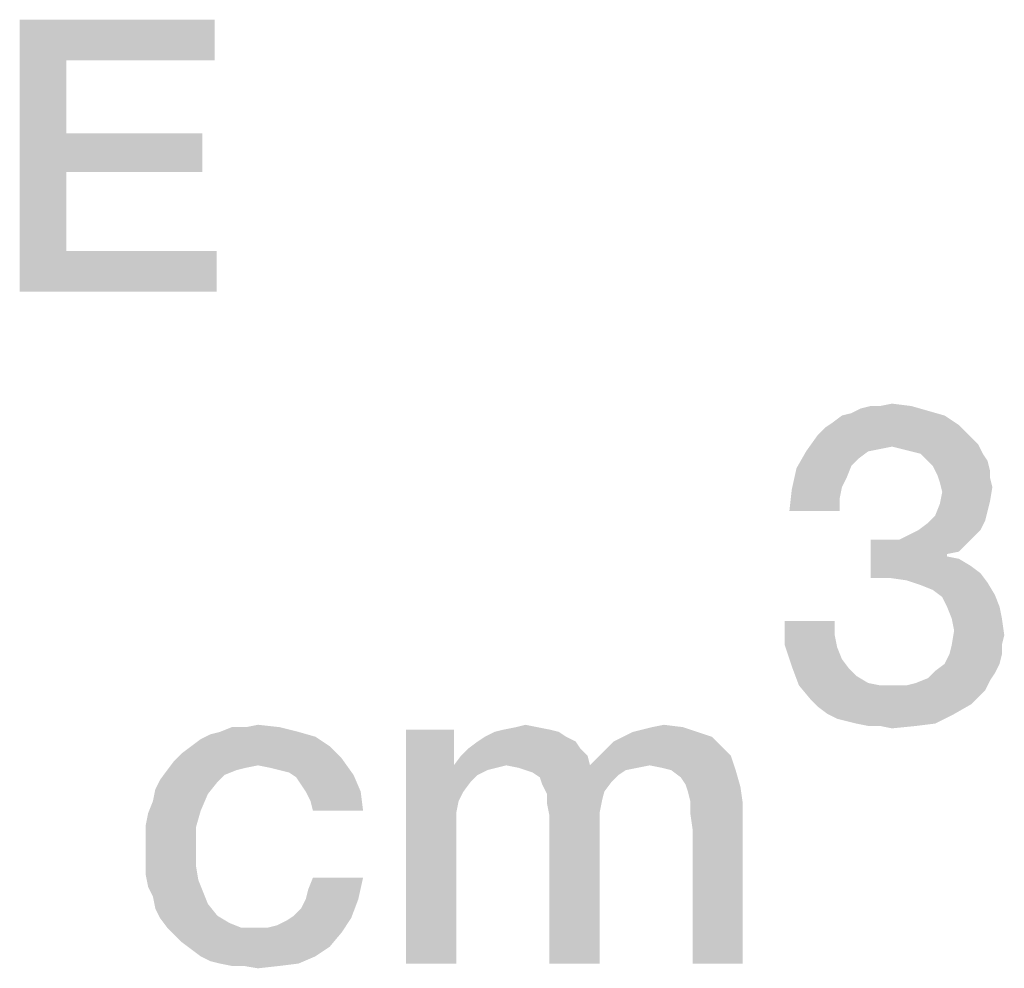
# Model space of a CAD drawing. Units: millimetres. Extents: x 0 to 420, y 0 to 297.
# Drawn here: x 359 to 365, y 53 to 59 of the extents above; entities that cross this region are included whole.
import ezdxf

# ---------------------------------------------------------------- set-up
doc = ezdxf.new("R2010")
doc.units = ezdxf.units.MM
doc.header["$LTSCALE"] = 23.1
doc.layers.get('0').update_dxf_attribs({"linetype": 'CONTINUOUS'})

msp = doc.modelspace()

# ---------------------------------------------------------------- linework, layer by layer
at = {"color": 2, "linetype": 'CONTINUOUS'}
for points in [[(359.1522, 59.41), (360.3701, 59.41), (359.444, 59.1563)], [(359.444, 59.1563), (359.1522, 57.71), (359.1522, 59.41)], [(359.444, 59.1563), (360.3701, 59.41), (360.3701, 59.1563)], [(359.444, 59.1563), (359.444, 58.6996), (359.1522, 57.71)], [(359.444, 58.6996), (359.444, 58.4585), (359.1522, 57.71)], [(359.444, 58.4585), (360.294, 58.6996), (360.294, 58.4585)], [(359.444, 58.6996), (360.294, 58.6996), (359.444, 58.4585)], [(359.444, 58.4585), (359.444, 57.9637), (359.1522, 57.71)], [(359.444, 57.9637), (360.3828, 57.9637), (359.1522, 57.71)], [(359.1522, 57.71), (360.3828, 57.9637), (360.3828, 57.71)], [(364.5299, 56.9951), (364.7239, 56.9951), (364.4104, 56.9801)], [(364.5299, 56.9951), (364.4104, 56.9801), (364.4701, 56.9951)], [(364.4104, 56.9801), (364.7239, 56.9951), (364.8284, 56.9652)], [(364.5299, 56.9951), (364.6045, 57.01), (364.7239, 56.9951)], [(364.9328, 56.9354), (364.2313, 56.8906), (364.291, 56.9354)], [(364.2313, 56.8906), (364.9328, 56.9354), (365.0224, 56.8757)], [(364.291, 56.9354), (364.3507, 56.9503), (364.8284, 56.9652)], [(364.291, 56.9354), (364.8284, 56.9652), (364.9328, 56.9354)], [(364.8284, 56.9652), (364.3507, 56.9503), (364.4104, 56.9801)], [(365.0672, 56.8309), (364.1418, 56.816), (364.1866, 56.8607)], [(365.0224, 56.8757), (364.1866, 56.8607), (364.2313, 56.8906)], [(364.1866, 56.8607), (365.0224, 56.8757), (365.0672, 56.8309)], [(365.1119, 56.7861), (364.0672, 56.7115), (364.1418, 56.816)], [(364.1418, 56.816), (365.0672, 56.8309), (365.1119, 56.7861)], [(365.1119, 56.7861), (364.6045, 56.7413), (364.0672, 56.7115)], [(364.6045, 56.7413), (364.5299, 56.7264), (364.0672, 56.7115)], [(365.1119, 56.7861), (365.1418, 56.7563), (364.6045, 56.7413)], [(364.6642, 56.7264), (364.6045, 56.7413), (365.1418, 56.7563)], [(364.7239, 56.7115), (364.6642, 56.7264), (365.1418, 56.7563)], [(364.7836, 56.6966), (364.7239, 56.7115), (365.1418, 56.7563)], [(364.7836, 56.6966), (365.1418, 56.7563), (365.1716, 56.6966)], [(364.4552, 56.7115), (364.3955, 56.6667), (364.0075, 56.607)], [(364.4552, 56.7115), (364.0075, 56.607), (364.0672, 56.7115)], [(364.0672, 56.7115), (364.5299, 56.7264), (364.4552, 56.7115)], [(365.1716, 56.6966), (364.8284, 56.6518), (364.7836, 56.6966)], [(364.8284, 56.6518), (365.1716, 56.6966), (365.2015, 56.6518)], [(364.3955, 56.6667), (364.3507, 56.6219), (364.0075, 56.607)], [(364.0075, 56.607), (364.3507, 56.6219), (364.3209, 56.5473)], [(365.2015, 56.6518), (364.8582, 56.6219), (364.8284, 56.6518)], [(364.8582, 56.6219), (365.2015, 56.6518), (365.2164, 56.5921)], [(365.2164, 56.5921), (364.8881, 56.5622), (364.8582, 56.6219)], [(364.3209, 56.5473), (363.9776, 56.4727), (364.0075, 56.607)], [(364.8881, 56.5622), (365.2164, 56.5921), (365.2164, 56.5473)], [(365.2164, 56.5473), (364.903, 56.5175), (364.8881, 56.5622)], [(364.3209, 56.5473), (364.291, 56.4876), (363.9776, 56.4727)], [(364.903, 56.5175), (365.2164, 56.5473), (365.2313, 56.4876)], [(365.2313, 56.4876), (364.9179, 56.4578), (364.903, 56.5175)], [(364.2761, 56.413), (363.9627, 56.3384), (363.9776, 56.4727)], [(363.9776, 56.4727), (364.291, 56.4876), (364.2761, 56.413)], [(365.2164, 56.3981), (364.903, 56.3831), (364.9179, 56.4578)], [(364.9179, 56.4578), (365.2313, 56.4876), (365.2164, 56.3981)], [(363.9627, 56.3384), (364.2761, 56.413), (364.2761, 56.3384)], [(365.2015, 56.3384), (364.8731, 56.3085), (364.903, 56.3831)], [(364.903, 56.3831), (365.2164, 56.3981), (365.2015, 56.3384)], [(365.1866, 56.2787), (364.8284, 56.2637), (364.8731, 56.3085)], [(364.8731, 56.3085), (365.2015, 56.3384), (365.1866, 56.2787)], [(364.7687, 56.219), (364.8284, 56.2637), (365.1866, 56.2787)], [(364.7687, 56.219), (365.1866, 56.2787), (365.1567, 56.219)], [(365.1119, 56.1742), (364.6493, 56.1593), (364.709, 56.1891)], [(365.1567, 56.219), (364.709, 56.1891), (364.7687, 56.219)], [(364.709, 56.1891), (365.1567, 56.219), (365.1119, 56.1742)], [(364.6493, 56.1593), (365.0672, 56.1294), (364.4701, 55.9204)], [(364.5597, 56.1593), (364.6493, 56.1593), (364.4701, 55.9204)], [(364.5597, 56.1593), (364.4701, 55.9204), (364.4701, 56.1593)], [(365.0672, 56.1294), (364.9478, 56.0697), (364.4701, 55.9204)], [(364.6493, 56.1593), (365.1119, 56.1742), (365.0672, 56.1294)], [(365.0672, 56.1294), (365.0224, 56.0846), (364.9478, 56.0697)], [(364.9478, 56.0697), (364.9478, 56.0548), (364.4701, 55.9204)], [(364.9478, 56.0548), (365.0224, 56.0399), (364.4701, 55.9204)], [(365.0224, 56.0399), (365.097, 55.9951), (364.4701, 55.9204)], [(365.097, 55.9951), (365.1567, 55.9503), (364.4701, 55.9204)], [(364.5896, 55.9204), (364.4701, 55.9204), (365.1567, 55.9503)], [(364.694, 55.9055), (364.5896, 55.9204), (365.1567, 55.9503)], [(364.694, 55.9055), (365.1567, 55.9503), (365.2015, 55.8906)], [(365.2015, 55.8906), (364.7836, 55.8757), (364.694, 55.9055)], [(364.8582, 55.8458), (364.7836, 55.8757), (365.2015, 55.8906)], [(364.8582, 55.8458), (365.2015, 55.8906), (365.2463, 55.816)], [(365.2463, 55.816), (364.9179, 55.801), (364.8582, 55.8458)], [(364.9478, 55.7413), (364.9179, 55.801), (365.2463, 55.816)], [(364.9478, 55.7413), (365.2463, 55.816), (365.2761, 55.7413)], [(365.2761, 55.7413), (364.9776, 55.6667), (364.9478, 55.7413)], [(364.9776, 55.6667), (365.2761, 55.7413), (365.291, 55.6667)], [(364.2463, 55.6518), (364.2463, 55.5622), (363.9328, 55.5025)], [(364.2463, 55.6518), (363.9328, 55.5025), (363.9328, 55.6518)], [(365.291, 55.6667), (364.9925, 55.5921), (364.9776, 55.6667)], [(364.9925, 55.5921), (365.291, 55.6667), (365.306, 55.5622)], [(365.306, 55.5622), (364.9776, 55.5025), (364.9925, 55.5921)], [(363.9328, 55.5025), (364.2463, 55.5622), (364.2612, 55.4876)], [(364.9776, 55.5025), (365.306, 55.5622), (365.291, 55.5025)], [(364.2612, 55.4876), (363.9776, 55.3682), (363.9328, 55.5025)], [(364.2612, 55.4876), (364.291, 55.413), (363.9776, 55.3682)], [(365.291, 55.5025), (364.9627, 55.4428), (364.9776, 55.5025)], [(364.9627, 55.4428), (365.291, 55.5025), (365.291, 55.4428)], [(363.9776, 55.3682), (364.291, 55.413), (364.3358, 55.3533)], [(365.291, 55.4428), (364.9328, 55.3831), (364.9627, 55.4428)], [(364.9328, 55.3831), (365.291, 55.4428), (365.2761, 55.3831)], [(364.3358, 55.3533), (364.0224, 55.2488), (363.9776, 55.3682)], [(364.3358, 55.3533), (364.3806, 55.3085), (364.0224, 55.2488)], [(365.2463, 55.3234), (364.8284, 55.2936), (364.8731, 55.3384)], [(364.8284, 55.2936), (365.2463, 55.3234), (365.2164, 55.2787)], [(365.2761, 55.3831), (364.8731, 55.3384), (364.9328, 55.3831)], [(364.8731, 55.3384), (365.2761, 55.3831), (365.2463, 55.3234)], [(364.3806, 55.3085), (364.4552, 55.2637), (364.0224, 55.2488)], [(364.0224, 55.2488), (364.4552, 55.2637), (364.5299, 55.2488)], [(364.694, 55.2488), (364.7537, 55.2637), (365.2164, 55.2787)], [(364.694, 55.2488), (365.2164, 55.2787), (365.1866, 55.219)], [(365.2164, 55.2787), (364.7537, 55.2637), (364.8284, 55.2936)], [(364.5299, 55.2488), (364.097, 55.1593), (364.0224, 55.2488)], [(364.694, 55.2488), (365.1866, 55.219), (364.097, 55.1593)], [(364.6045, 55.2488), (364.694, 55.2488), (364.097, 55.1593)], [(364.5299, 55.2488), (364.6045, 55.2488), (364.097, 55.1593)], [(365.1866, 55.219), (365.1418, 55.1742), (364.097, 55.1593)], [(364.097, 55.1593), (365.1418, 55.1742), (365.097, 55.1294)], [(365.097, 55.1294), (364.1418, 55.1145), (364.097, 55.1593)], [(364.2015, 55.0697), (364.1418, 55.1145), (365.097, 55.1294)], [(364.2015, 55.0697), (365.097, 55.1294), (364.9925, 55.0697)], [(364.9925, 55.0697), (364.2612, 55.0399), (364.2015, 55.0697)], [(364.3209, 55.0249), (364.2612, 55.0399), (364.9925, 55.0697)], [(364.3806, 55.01), (364.3209, 55.0249), (364.9925, 55.0697)], [(364.3806, 55.01), (364.9925, 55.0697), (364.8731, 55.01)], [(360.8955, 54.9578), (360.3433, 54.9428), (360.403, 54.9578)], [(360.3433, 54.9428), (360.8955, 54.9578), (361, 54.9279)], [(360.5672, 54.9876), (360.7761, 54.9876), (360.403, 54.9578)], [(360.5672, 54.9876), (360.403, 54.9578), (360.4776, 54.9876)], [(360.403, 54.9578), (360.7761, 54.9876), (360.8955, 54.9578)], [(360.5672, 54.9876), (360.6418, 55.0025), (360.7761, 54.9876)], [(361.8657, 54.9727), (361.8657, 54.7488), (361.5672, 53.51)], [(361.8657, 54.9727), (361.5672, 53.51), (361.5672, 54.9727)], [(362.5224, 54.9578), (362.0597, 54.9279), (362.1194, 54.9578)], [(362.0597, 54.9279), (362.5224, 54.9578), (362.5672, 54.9279)], [(362.4627, 54.9727), (362.1194, 54.9578), (362.1791, 54.9727)], [(362.1194, 54.9578), (362.4627, 54.9727), (362.5224, 54.9578)], [(362.3881, 54.9876), (362.1791, 54.9727), (362.2537, 54.9876)], [(362.1791, 54.9727), (362.3881, 54.9876), (362.4627, 54.9727)], [(362.2537, 54.9876), (362.3134, 55.0025), (362.3881, 54.9876)], [(363.3881, 54.9578), (362.9254, 54.9279), (362.9851, 54.9578)], [(362.9254, 54.9279), (363.3881, 54.9578), (363.4776, 54.9279)], [(362.9851, 54.9578), (363.0448, 54.9727), (363.2985, 54.9876)], [(362.9851, 54.9578), (363.2985, 54.9876), (363.3881, 54.9578)], [(363.2985, 54.9876), (363.0448, 54.9727), (363.1045, 54.9876)], [(363.1045, 54.9876), (363.1791, 55.0025), (363.2985, 54.9876)], [(364.8731, 55.01), (364.4552, 54.9951), (364.3806, 55.01)], [(364.5299, 54.9951), (364.4552, 54.9951), (364.8731, 55.01)], [(364.5299, 54.9951), (364.8731, 55.01), (364.7537, 54.9951)], [(364.7537, 54.9951), (364.6045, 54.9801), (364.5299, 54.9951)], [(360.2239, 54.8682), (360.2836, 54.913), (361, 54.9279)], [(360.2239, 54.8682), (361, 54.9279), (361.0896, 54.8682)], [(361, 54.9279), (360.2836, 54.913), (360.3433, 54.9428)], [(362.6269, 54.8981), (361.9552, 54.8533), (362.0149, 54.8981)], [(361.9552, 54.8533), (362.6269, 54.8981), (362.6567, 54.8533)], [(362.5672, 54.9279), (362.0149, 54.8981), (362.0597, 54.9279)], [(362.0149, 54.8981), (362.5672, 54.9279), (362.6269, 54.8981)], [(363.5373, 54.8682), (362.8209, 54.8533), (362.8657, 54.8981)], [(363.4776, 54.9279), (362.8657, 54.8981), (362.9254, 54.9279)], [(362.8657, 54.8981), (363.4776, 54.9279), (363.5373, 54.8682)], [(361.0896, 54.8682), (360.1642, 54.8234), (360.2239, 54.8682)], [(360.1642, 54.8234), (361.0896, 54.8682), (361.1642, 54.7936)], [(362.6567, 54.8533), (361.9104, 54.8085), (361.9552, 54.8533)], [(361.9104, 54.8085), (362.6567, 54.8533), (362.7015, 54.8085)], [(362.7761, 54.8085), (362.8209, 54.8533), (363.5373, 54.8682)], [(362.7761, 54.8085), (363.5373, 54.8682), (363.597, 54.8085)], [(360.6418, 54.7488), (360.0746, 54.719), (360.1194, 54.7787)], [(361.1642, 54.7936), (360.1194, 54.7787), (360.1642, 54.8234)], [(360.6418, 54.7488), (360.1194, 54.7787), (361.1642, 54.7936)], [(360.7164, 54.7339), (360.6418, 54.7488), (361.1642, 54.7936)], [(360.7761, 54.719), (360.7164, 54.7339), (361.1642, 54.7936)], [(360.8358, 54.704), (360.7761, 54.719), (361.1642, 54.7936)], [(360.8358, 54.704), (361.1642, 54.7936), (361.2388, 54.6891)], [(362.7015, 54.8085), (361.8657, 54.7488), (361.9104, 54.8085)], [(362.194, 54.7488), (361.8657, 54.7488), (362.7015, 54.8085)], [(362.194, 54.7488), (362.7015, 54.8085), (362.7164, 54.7488)], [(363.597, 54.8085), (362.7164, 54.7488), (362.7761, 54.8085)], [(363.0896, 54.7488), (362.7164, 54.7488), (363.597, 54.8085)], [(363.1642, 54.7339), (363.0896, 54.7488), (363.597, 54.8085)], [(363.2239, 54.719), (363.1642, 54.7339), (363.597, 54.8085)], [(363.2239, 54.719), (363.597, 54.8085), (363.6269, 54.719)], [(360.5075, 54.719), (360.4328, 54.6891), (360.0299, 54.6593)], [(360.5075, 54.719), (360.0299, 54.6593), (360.0746, 54.719)], [(360.6418, 54.7488), (360.5672, 54.7339), (360.0746, 54.719)], [(360.0746, 54.719), (360.5672, 54.7339), (360.5075, 54.719)], [(361.8657, 54.7488), (361.8955, 54.5249), (361.5672, 53.51)], [(361.8657, 54.7488), (362.194, 54.7488), (362.1343, 54.7339)], [(361.8657, 54.7488), (362.1343, 54.7339), (362.0746, 54.719)], [(361.8657, 54.7488), (362.0746, 54.719), (362.0149, 54.6891)], [(361.8657, 54.7488), (362.0149, 54.6891), (361.9701, 54.6443)], [(361.8657, 54.7488), (361.9701, 54.6443), (361.9254, 54.5846)], [(361.8657, 54.7488), (361.9254, 54.5846), (361.8955, 54.5249)], [(362.7164, 54.7488), (362.2687, 54.7339), (362.194, 54.7488)], [(362.7164, 54.7488), (363.0896, 54.7488), (362.2687, 54.7339)], [(362.2687, 54.7339), (363.0896, 54.7488), (363.0149, 54.7339)], [(363.0149, 54.7339), (362.3134, 54.719), (362.2687, 54.7339)], [(362.3134, 54.719), (363.0149, 54.7339), (362.9403, 54.719)], [(362.9403, 54.719), (362.3582, 54.704), (362.3134, 54.719)], [(362.3582, 54.704), (362.9403, 54.719), (362.8955, 54.6891)], [(363.6269, 54.719), (363.2836, 54.6742), (363.2239, 54.719)], [(363.3134, 54.6294), (363.2836, 54.6742), (363.6269, 54.719)], [(363.3134, 54.6294), (363.6269, 54.719), (363.6567, 54.6145)], [(360.3881, 54.6443), (360, 54.5996), (360.0299, 54.6593)], [(360.0299, 54.6593), (360.4328, 54.6891), (360.3881, 54.6443)], [(361.2388, 54.6891), (360.8806, 54.6742), (360.8358, 54.704)], [(360.9104, 54.6294), (360.8806, 54.6742), (361.2388, 54.6891)], [(360.9403, 54.5846), (360.9104, 54.6294), (361.2388, 54.6891)], [(360.9403, 54.5846), (361.2388, 54.6891), (361.2836, 54.5846)], [(362.8955, 54.6891), (362.403, 54.6742), (362.3582, 54.704)], [(362.403, 54.6742), (362.8955, 54.6891), (362.8507, 54.6443)], [(362.8507, 54.6443), (362.4179, 54.6294), (362.403, 54.6742)], [(360.3284, 54.5697), (359.9851, 54.5249), (360, 54.5996)], [(360, 54.5996), (360.3881, 54.6443), (360.3284, 54.5697)], [(361.2836, 54.5846), (360.9701, 54.5249), (360.9403, 54.5846)], [(360.9851, 54.4652), (360.9701, 54.5249), (361.2836, 54.5846)], [(360.9851, 54.4652), (361.2836, 54.5846), (361.2985, 54.4652)], [(362.4179, 54.6294), (362.8507, 54.6443), (362.806, 54.5846)], [(362.806, 54.5846), (362.4478, 54.5697), (362.4179, 54.6294)], [(362.4478, 54.5697), (362.806, 54.5846), (362.791, 54.5249)], [(363.6567, 54.6145), (363.3284, 54.5846), (363.3134, 54.6294)], [(363.3433, 54.5249), (363.3284, 54.5846), (363.6567, 54.6145)], [(363.3433, 54.5249), (363.6567, 54.6145), (363.6716, 54.51)], [(360.2836, 54.4652), (359.9552, 54.4503), (359.9851, 54.5249)], [(359.9851, 54.5249), (360.3284, 54.5697), (360.2836, 54.4652)], [(361.8955, 54.5249), (361.8806, 54.4503), (361.5672, 53.51)], [(362.791, 54.5249), (362.4478, 54.51), (362.4478, 54.5697)], [(362.4478, 54.51), (362.791, 54.5249), (362.7761, 54.4503)], [(363.6716, 54.51), (363.3433, 54.4503), (363.3433, 54.5249)], [(359.9403, 54.3757), (359.9552, 54.4503), (360.2836, 54.4652)], [(359.9403, 54.3757), (360.2836, 54.4652), (360.2537, 54.3607)], [(362.7761, 54.4503), (362.4627, 54.4354), (362.4478, 54.51)], [(363.3582, 54.3458), (363.3433, 54.4503), (363.6716, 54.51)], [(363.3582, 53.51), (363.3582, 54.3458), (363.6716, 54.51)], [(363.3582, 53.51), (363.6716, 54.51), (363.6716, 53.51)], [(361.8806, 54.4503), (361.8806, 54.3607), (361.5672, 53.51)], [(362.4627, 54.4354), (362.7761, 54.4503), (362.7761, 54.3607)], [(362.7761, 54.3607), (362.4627, 53.51), (362.4627, 54.4354)], [(360.2537, 54.3607), (359.9403, 54.301), (359.9403, 54.3757)], [(359.9403, 54.2115), (359.9403, 54.301), (360.2537, 54.3607)], [(359.9403, 54.2115), (360.2537, 54.3607), (360.2537, 54.2115)], [(361.5672, 53.51), (361.8806, 54.3607), (361.8806, 53.51)], [(362.4627, 53.51), (362.7761, 54.3607), (362.7761, 53.51)], [(360.2537, 54.2115), (359.9403, 54.1369), (359.9403, 54.2115)], [(359.9403, 54.1369), (360.2537, 54.2115), (360.2537, 54.1219)], [(360.2537, 54.1219), (359.9403, 54.0622), (359.9403, 54.1369)], [(359.9403, 54.0622), (360.2537, 54.1219), (360.2687, 54.0324)], [(360.2687, 54.0324), (359.9552, 53.9876), (359.9403, 54.0622)], [(359.9552, 53.9876), (360.2687, 54.0324), (360.2985, 53.9578)], [(360.9403, 53.913), (360.9552, 53.9727), (361.2985, 54.0473)], [(360.9403, 53.913), (361.2985, 54.0473), (361.2687, 53.913)], [(361.2985, 54.0473), (360.9552, 53.9727), (360.9851, 54.0473)], [(360.2985, 53.9578), (359.9851, 53.9279), (359.9552, 53.9876)], [(359.9851, 53.9279), (360.2985, 53.9578), (360.3284, 53.8831)], [(360.3284, 53.8831), (360, 53.8533), (359.9851, 53.9279)], [(360.8657, 53.8085), (360.9104, 53.8533), (361.2687, 53.913)], [(360.8657, 53.8085), (361.2687, 53.913), (361.2239, 53.7936)], [(361.2687, 53.913), (360.9104, 53.8533), (360.9403, 53.913)], [(360, 53.8533), (360.3284, 53.8831), (360.3881, 53.8085)], [(360.3881, 53.8085), (360.0299, 53.7936), (360, 53.8533)], [(360.0299, 53.7936), (360.3881, 53.8085), (360.4627, 53.7637)], [(360.4627, 53.7637), (360.0746, 53.7339), (360.0299, 53.7936)], [(360.7015, 53.7339), (360.7612, 53.7488), (361.2239, 53.7936)], [(360.7015, 53.7339), (361.2239, 53.7936), (361.1642, 53.704)], [(360.7612, 53.7488), (360.8209, 53.7787), (361.2239, 53.7936)], [(361.2239, 53.7936), (360.8209, 53.7787), (360.8657, 53.8085)], [(360.0746, 53.7339), (360.4627, 53.7637), (360.5373, 53.7339)], [(360.5373, 53.7339), (360.1194, 53.6891), (360.0746, 53.7339)], [(360.7015, 53.7339), (361.1642, 53.704), (360.1194, 53.6891)], [(360.6269, 53.7339), (360.7015, 53.7339), (360.1194, 53.6891)], [(360.5373, 53.7339), (360.6269, 53.7339), (360.1194, 53.6891)], [(360.1642, 53.6443), (360.1194, 53.6891), (361.1642, 53.704)], [(360.1642, 53.6443), (361.1642, 53.704), (361.0896, 53.6145)], [(361.0896, 53.6145), (360.2239, 53.5996), (360.1642, 53.6443)], [(360.2836, 53.5548), (360.2239, 53.5996), (361.0896, 53.6145)], [(360.2836, 53.5548), (361.0896, 53.6145), (361, 53.5548)], [(361, 53.5548), (360.3433, 53.5249), (360.2836, 53.5548)], [(360.403, 53.51), (360.3433, 53.5249), (361, 53.5548)], [(360.403, 53.51), (361, 53.5548), (360.8955, 53.51)], [(360.8955, 53.51), (360.4776, 53.4951), (360.403, 53.51)], [(360.5522, 53.4951), (360.4776, 53.4951), (360.8955, 53.51)], [(360.5522, 53.4951), (360.8955, 53.51), (360.7761, 53.4951)], [(360.7761, 53.4951), (360.6418, 53.4801), (360.5522, 53.4951)]]:
    msp.add_solid(points, dxfattribs=at)

doc.saveas('drawing.dxf')
